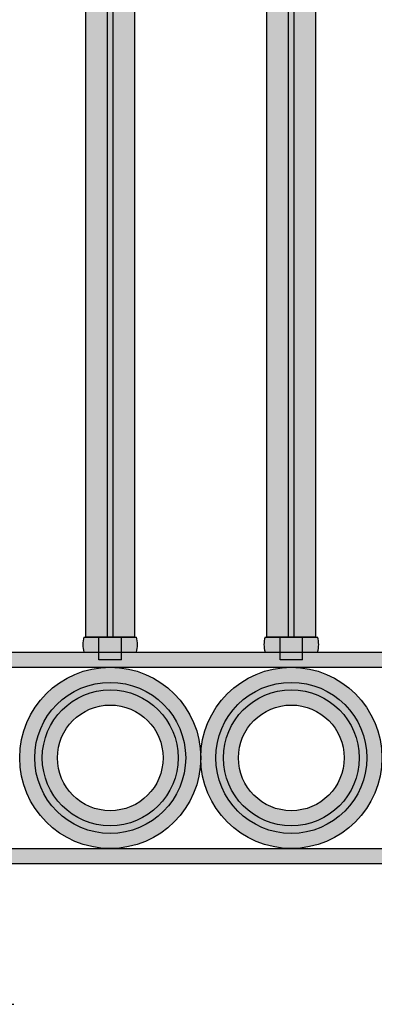
# Model space of a CAD drawing. Units: inches. Extents: x -5 to 125, y -2 to 67.
# Drawn here: x 17 to 28, y -2 to 31 of the extents above; entities that cross this region are included whole.
import ezdxf

# ---------------------------------------------------------------- set-up
doc = ezdxf.new("R2010")
doc.units = ezdxf.units.IN
doc.header["$MEASUREMENT"] = 0
doc.layers.add('_Main Draw', color=7, linetype='Continuous')
doc.layers.add('Dims-CallOuts', color=7, linetype='Continuous', lineweight=9)
doc.layers.add('Thick Drawing', color=253, linetype='Continuous', lineweight=30)
doc.styles.get("Standard").update_dxf_attribs({"font": 'ARIAL.TTF', "height": 1})
doc.dimstyles.new('Bruce1', dxfattribs={"dimtxt": 0.125, "dimasz": 1, "dimexe": 1, "dimexo": 1.25, "dimgap": 0.75, "dimtad": 0, "dimtih": 1, "dimtoh": 1, "dimdec": 4, "dimzin": 0, "dimdsep": 46, "dimlunit": 4, "dimtxsty": 'Standard', "dimblk": 'CLOSEDBLANK', "dimcen": 0.09, "dimadec": 0, "dimazin": 0, "dimtfac": 1, "dimtdec": 4, "dimtofl": 0, "dimtmove": 0, "dimatfit": 3, "dimldrblk": 'CLOSEDBLANK', "dimfxl": 0, "dimfrac": 1, "dimtolj": 1, "dimtzin": 0, "dimarcsym": 0})

# ---------------------------------------------------------------- blocks, each defined once
blk = doc.blocks.new('A$C57C36C78')
at = {"layer": 'Thick Drawing'}
for color, points in [(252, [(-0.094, 37.5), (-0.812, 37.5), (-0.812, 0), (-0.094, 0)]), (256, [(0.094, 37.5), (-0.094, 37.5), (-0.094, 0), (0.094, 0)]), (252, [(0.812, 37.5), (0.094, 37.5), (0.094, 0), (0.812, 0)]), (252, [(0.375, 0), (-0.375, 0), (-0.375, -0.75), (0.375, -0.75)])]:
    blk.add_hatch(color=color, dxfattribs=at).paths.add_polyline_path(points)
at = {"layer": '_Main Draw'}
for p, q in [((-0.812, 0), (-0.812, 37.5)), ((-0.094, 0), (-0.094, 37.5)), ((0.094, 0), (0.094, 37.5)), ((0.812, 0), (0.812, 37.5)), ((0.812, 0), (-0.812, 0)), ((-0.375, -0.75), (-0.375, 0)), ((0.375, -0.75), (0.375, 0)), ((0.375, -0.75), (-0.375, -0.75))]:
    blk.add_line(p, q, dxfattribs=at)
blk = doc.blocks.new('A$C5192160A')
at = {"layer": 'Thick Drawing'}
for color, points in [(252, [(-0.094, 39.5), (-0.688, 39.5, -0.184483), (-0.812, 39.548), (-0.812, 0), (-0.094, 0)]), (256, [(0.094, 39.5), (-0.094, 39.5), (-0.094, 0), (0.094, 0)]), (252, [(0.812, 39.548, -0.184483), (0.688, 39.5), (0.094, 39.5), (0.094, 0), (0.812, 0)]), (252, [(0.375, 0), (-0.375, 0), (-0.375, -0.75), (0.375, -0.75)])]:
    blk.add_hatch(color=color, dxfattribs=at).paths.add_polyline_path(points)
at = {"layer": '_Main Draw'}
for p, q in [((-0.812, 0), (-0.812, 39.548)), ((-0.094, 0), (-0.094, 39.5)), ((0.094, 0), (0.094, 39.5)), ((0.812, 0), (0.812, 39.548)), ((0.812, 0), (-0.812, 0)), ((-0.375, -0.75), (-0.375, 0)), ((0.375, -0.75), (0.375, 0)), ((0.375, -0.75), (-0.375, -0.75))]:
    blk.add_line(p, q, dxfattribs=at)
blk = doc.blocks.new('_ClosedBlank')
at = {"color": 0, "linetype": 'ByBlock', "lineweight": -2}
for p, q in [((-1, 0.167), (0, 0)), ((-1, 0.167), (-1, -0.167)), ((0, 0), (-1, -0.167))]:
    blk.add_line(p, q, dxfattribs=at)

msp = doc.modelspace()

# ---------------------------------------------------------------- hatches: boundary and pattern name
at = {"layer": 'Thick Drawing'}
for points in [[(20.62108, 9.5956, 0.14066003), (20.62108, 10.0956), (18.87892, 10.0956, 0.14066003), (18.87892, 9.5956)], [(26.62108, 9.5956, 0.14066003), (26.62108, 10.0956), (24.87892, 10.0956, 0.14066003), (24.87892, 9.5956)], [(10.5, 9.5956), (10.5, 9.0956), (115.75, 9.0956), (115.75, 9.5956)], [(10.5, 3.0956), (10.5, 2.5956), (115.75, 2.5956), (115.75, 3.0956)]]:
    msp.add_hatch(color=253, dxfattribs=at).paths.add_polyline_path(points)
h = msp.add_hatch(color=253, dxfattribs=at)
h.paths.add_polyline_path([(22.75, 6.0956, 1), (16.75, 6.0956, 1)])
h.paths.add_polyline_path([(17.25, 6.0956, -1), (22.25, 6.0956, -1)], flags=16)
h = msp.add_hatch(color=253, dxfattribs=at)
h.paths.add_polyline_path([(28.75, 6.0956, 1), (22.75, 6.0956, 1)])
h.paths.add_polyline_path([(23.25, 6.0956, -1), (28.25, 6.0956, -1)], flags=16)
h = msp.add_hatch(color=253, dxfattribs=at)
h.paths.add_polyline_path([(17.25, 6.0956, 1), (22.25, 6.0956, 1)])
h.paths.add_polyline_path([(22, 6.0956, -1), (17.5, 6.0956, -1)], flags=16)
h = msp.add_hatch(color=253, dxfattribs=at)
h.paths.add_polyline_path([(23.25, 6.0956, 1), (28.25, 6.0956, 1)])
h.paths.add_polyline_path([(28, 6.0956, -1), (23.5, 6.0956, -1)], flags=16)
h = msp.add_hatch(color=253, dxfattribs=at)
h.paths.add_polyline_path([(17.5, 6.0956, 1), (22, 6.0956, 1)])
h.paths.add_polyline_path([(21.5, 6.0956, -1), (18, 6.0956, -1)], flags=16)
h = msp.add_hatch(color=253, dxfattribs=at)
h.paths.add_polyline_path([(23.5, 6.0956, 1), (28, 6.0956, 1)])
h.paths.add_polyline_path([(27.5, 6.0956, -1), (24, 6.0956, -1)], flags=16)

# ---------------------------------------------------------------- linework, layer by layer
for p, q in [((18.87892, 10.0956), (20.62108, 10.0956)), ((24.87892, 10.0956), (26.62108, 10.0956)), ((10.5, 9.5956), (115.75, 9.5956)), ((10.5, 9.0956), (115.75, 9.0956)), ((10.5, 3.0956), (115.75, 3.0956)), ((10.5, 2.5956), (115.75, 2.5956))]:
    msp.add_line(p, q)
for centre, radius in [((19.75, 6.0956), 3), ((25.75, 6.0956), 3), ((19.75, 6.0956), 2.5), ((25.75, 6.0956), 2.5), ((19.75, 6.0956), 2.25), ((25.75, 6.0956), 2.25), ((19.75, 6.0956), 1.75), ((25.75, 6.0956), 1.75)]:
    msp.add_circle(centre, radius)
for centre, start, end in [((19.75, 9.8456), 163.986606, 196.013394), ((19.75, 9.8456), 343.986606, 16.013394), ((25.75, 9.8456), 163.986606, 196.013394), ((25.75, 9.8456), 343.986606, 16.013394)]:
    msp.add_arc(centre, 0.90625, start, end)

# ---------------------------------------------------------------- block references
at = {"layer": '_Main Draw'}
for name, p in [('A$C57C36C78', (19.75, 10.0956)), ('A$C5192160A', (25.75, 10.0956))]:
    msp.add_blockref(name, p, dxfattribs=at)

# ---------------------------------------------------------------- leaders
at = {"layer": 'Dims-CallOuts', "annotation_type": 0, "has_hookline": 1, "hookline_direction": 0, "text_width": 6.63574}
msp.add_leader([(10.75, 0.6581), (14.77877, -2.06186), (16.55602, -2.06186)], dimstyle='Bruce1', override={"dimgap": 0.75, "dimtad": 0}, dxfattribs=at)

doc.saveas('drawing.dxf')
